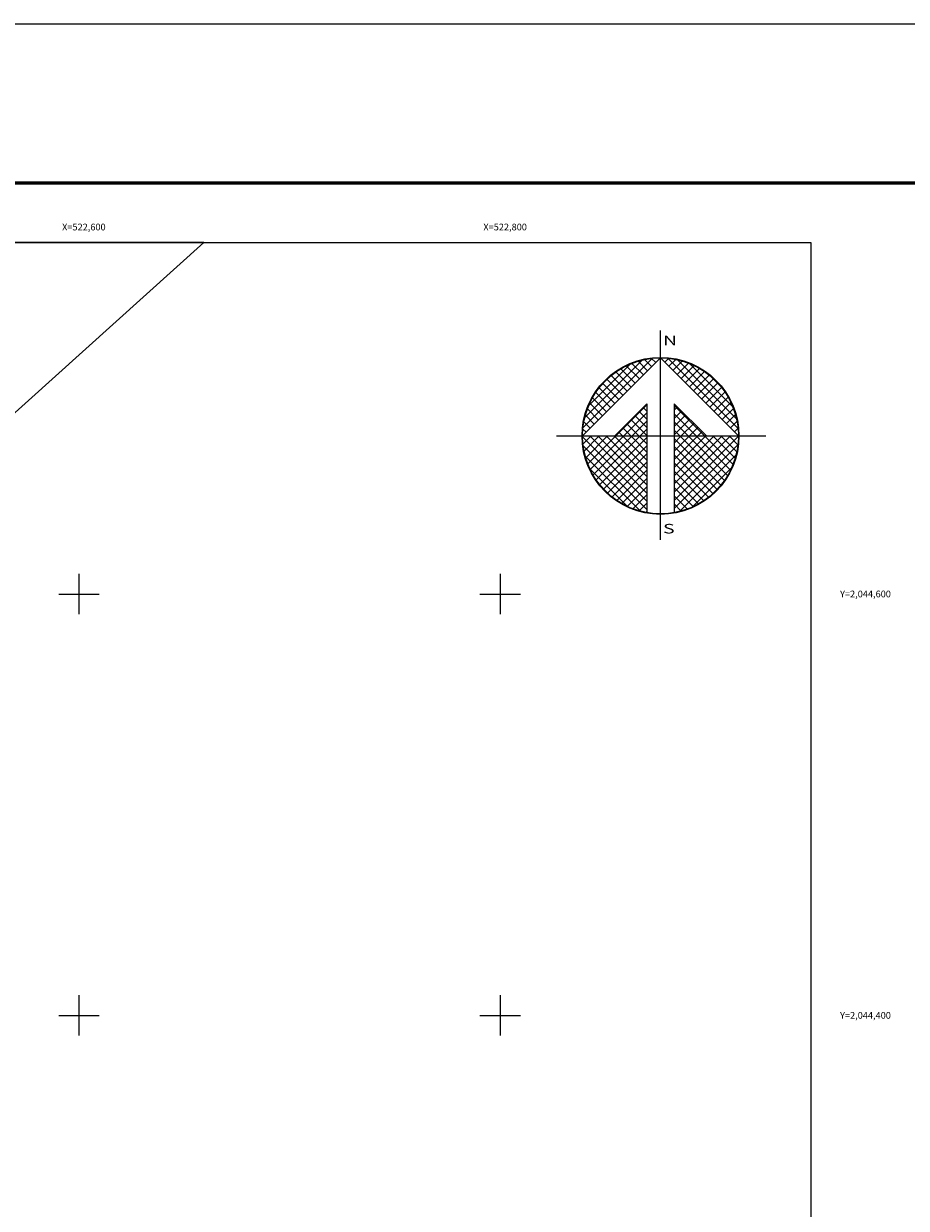
# Model space of a CAD drawing. Extents: x 477973 to 523423, y 2034228 to 2044871.
# Drawn here: x 522574 to 522993, y 2044308 to 2044871 of the extents above; entities that cross this region are included whole.
import ezdxf
from ezdxf.enums import TextEntityAlignment as Align

# ---------------------------------------------------------------- set-up
doc = ezdxf.new("R2010")
doc.units = 0
doc.header["$LTSCALE"] = 40
doc.header["$MEASUREMENT"] = 0
for name, color, linetype in [('Cuadricula', 7, 'Continuous'), ('CUDRO_PTS_GPS', 7, 'Continuous'), ('CVL_CUADCON_TX', 2, 'Continuous'), ('CVL_RET', 7, 'Continuous'), ('CVL_RETUTM', 8, 'Continuous'), ('MARGEN', 7, 'Continuous'), ('NOR', 8, 'Continuous'), ('Pleamar_Maxima', 1, 'Continuous'), ('TGM', 7, 'Continuous')]:
    doc.layers.add(name, color=color, linetype=linetype)
doc.styles.add('ROMANA1', font='ROMANA1.shx')
doc.styles.add('ROMAND', font='romand', dxfattribs={"height": 80})

# ---------------------------------------------------------------- blocks, each defined once
blk = doc.blocks.new('*X3')
at = {"color": 0}
for p, q in [((631618.138, 2545735.196), (631622.474, 2545739.532)), ((631622.703, 2545739.267), (631622.442, 2545739.528)), ((631622.96, 2545739.524), (631622.925, 2545739.559)), ((631623.006, 2545739.55), (631623.016, 2545739.56)), ((631623.263, 2545739.293), (631623.504, 2545739.533)), ((631627.86, 2545735.138), (631623.46, 2545739.538)), ((631618.246, 2545735.818), (631621.852, 2545739.424)), ((631618.5, 2545736.586), (631621.084, 2545739.17)), ((631621.418, 2545737.982), (631620.516, 2545738.883)), ((631621.675, 2545738.239), (631620.85, 2545739.063)), ((631621.932, 2545738.496), (631621.207, 2545739.22)), ((631622.189, 2545738.753), (631621.589, 2545739.353)), ((631622.446, 2545739.01), (631621.999, 2545739.457)), ((631623.52, 2545739.036), (631623.95, 2545739.466)), ((631623.777, 2545738.779), (631624.363, 2545739.365)), ((631624.034, 2545738.522), (631624.748, 2545739.235)), ((631627.762, 2545735.75), (631624.072, 2545739.44)), ((631624.291, 2545738.265), (631625.107, 2545739.08)), ((631624.548, 2545738.008), (631625.444, 2545738.903)), ((631627.529, 2545736.497), (631624.819, 2545739.207)), ((631620.647, 2545737.21), (631619.636, 2545738.221)), ((631620.904, 2545737.467), (631619.91, 2545738.461)), ((631621.161, 2545737.724), (631620.203, 2545738.683)), ((631624.806, 2545737.751), (631625.759, 2545738.704)), ((631625.063, 2545737.493), (631626.054, 2545738.485)), ((631625.32, 2545737.236), (631626.329, 2545738.246)), ((631626.8, 2545737.741), (631626.063, 2545738.477)), ((631619.876, 2545736.439), (631618.931, 2545737.384)), ((631620.133, 2545736.696), (631619.146, 2545737.682)), ((631620.39, 2545736.953), (631619.382, 2545737.961)), ((631625.577, 2545736.979), (631626.586, 2545737.989)), ((631625.834, 2545736.722), (631626.823, 2545737.712)), ((631626.091, 2545736.465), (631627.041, 2545737.415)), ((631619.361, 2545735.925), (631618.562, 2545736.725)), ((631619.618, 2545736.182), (631618.735, 2545737.065)), ((631620.187, 2545734.674), (631622.14, 2545736.627)), ((631625.754, 2545734.674), (631623.853, 2545736.575)), ((631626.348, 2545736.208), (631627.238, 2545737.098)), ((631626.605, 2545735.951), (631627.414, 2545736.76)), ((631618.847, 2545735.411), (631618.286, 2545735.972)), ((631619.104, 2545735.668), (631618.411, 2545736.361)), ((631620.701, 2545734.674), (631622.14, 2545736.113)), ((631622.14, 2545735.203), (631621.395, 2545735.947)), ((631622.14, 2545735.717), (631621.652, 2545736.205)), ((631622.14, 2545736.232), (631621.91, 2545736.462)), ((631623.853, 2545736.284), (631624.057, 2545736.488)), ((631623.853, 2545735.77), (631624.314, 2545736.231)), ((631625.239, 2545734.674), (631623.853, 2545736.061)), ((631623.853, 2545735.256), (631624.571, 2545735.974)), ((631626.862, 2545735.694), (631627.567, 2545736.399)), ((631627.119, 2545735.437), (631627.695, 2545736.013)), ((631618.333, 2545734.897), (631618.129, 2545735.101)), ((631618.59, 2545735.154), (631618.19, 2545735.554)), ((631621.127, 2545734.674), (631620.624, 2545735.176)), ((631621.641, 2545734.674), (631620.881, 2545735.433)), ((631622.14, 2545734.689), (631621.138, 2545735.69)), ((631621.215, 2545734.674), (631622.14, 2545735.599)), ((631621.729, 2545734.674), (631622.14, 2545735.085)), ((631623.853, 2545734.741), (631624.828, 2545735.717)), ((631624.725, 2545734.674), (631623.853, 2545735.547)), ((631624.3, 2545734.674), (631625.085, 2545735.459)), ((631624.814, 2545734.674), (631625.342, 2545735.202)), ((631627.376, 2545735.18), (631627.794, 2545735.598)), ((631627.633, 2545734.923), (631627.859, 2545735.149)), ((631618.11, 2545734.654), (631618.13, 2545734.674)), ((631622.14, 2545730.576), (631618.111, 2545734.605)), ((631618.137, 2545734.166), (631618.644, 2545734.674)), ((631618.204, 2545733.72), (631619.158, 2545734.674)), ((631618.306, 2545733.307), (631619.673, 2545734.674)), ((631618.435, 2545732.922), (631620.187, 2545734.674)), ((631622.14, 2545731.09), (631618.556, 2545734.674)), ((631618.59, 2545732.563), (631620.701, 2545734.674)), ((631618.768, 2545732.227), (631621.215, 2545734.674)), ((631618.966, 2545731.911), (631621.729, 2545734.674)), ((631622.14, 2545731.605), (631619.07, 2545734.674)), ((631619.185, 2545731.616), (631622.14, 2545734.57)), ((631622.14, 2545732.119), (631619.584, 2545734.674)), ((631622.14, 2545732.633), (631620.098, 2545734.674)), ((631620.612, 2545734.674), (631620.367, 2545734.919)), ((631622.14, 2545733.147), (631620.612, 2545734.674)), ((631622.14, 2545733.661), (631621.127, 2545734.674)), ((631622.14, 2545734.175), (631621.641, 2545734.674)), ((631624.211, 2545734.674), (631623.853, 2545735.032)), ((631623.853, 2545731.143), (631627.384, 2545734.674)), ((631623.853, 2545731.657), (631626.87, 2545734.674)), ((631623.853, 2545732.171), (631626.356, 2545734.674)), ((631623.853, 2545732.685), (631625.842, 2545734.674)), ((631623.853, 2545733.199), (631625.328, 2545734.674)), ((631623.853, 2545733.713), (631624.814, 2545734.674)), ((631623.853, 2545734.227), (631624.3, 2545734.674)), ((631623.853, 2545730.629), (631627.882, 2545734.658)), ((631626.784, 2545731.587), (631623.853, 2545734.518)), ((631627.005, 2545731.881), (631624.211, 2545734.674)), ((631627.206, 2545732.194), (631624.725, 2545734.674)), ((631627.386, 2545732.528), (631625.239, 2545734.674)), ((631625.328, 2545734.674), (631625.599, 2545734.945)), ((631627.543, 2545732.885), (631625.754, 2545734.674)), ((631625.842, 2545734.674), (631625.856, 2545734.688)), ((631627.675, 2545733.267), (631626.268, 2545734.674)), ((631627.779, 2545733.677), (631626.782, 2545734.674)), ((631627.85, 2545734.119), (631627.296, 2545734.674)), ((631627.882, 2545734.602), (631627.81, 2545734.674)), ((631622.14, 2545730.062), (631618.15, 2545734.052)), ((631619.424, 2545731.341), (631622.14, 2545734.056)), ((631623.853, 2545730.114), (631627.85, 2545734.111)), ((631626.543, 2545731.314), (631623.853, 2545734.004)), ((631621.734, 2545729.954), (631618.276, 2545733.411)), ((631619.682, 2545731.084), (631622.14, 2545733.542)), ((631619.959, 2545730.847), (631622.14, 2545733.028)), ((631626.284, 2545731.059), (631623.853, 2545733.49)), ((631626.005, 2545730.824), (631623.853, 2545732.976)), ((631624.188, 2545729.936), (631627.734, 2545733.482)), ((631620.924, 2545730.249), (631618.571, 2545732.602)), ((631620.255, 2545730.63), (631622.14, 2545732.514)), ((631625.706, 2545730.609), (631623.853, 2545732.462)), ((631624.972, 2545730.206), (631627.465, 2545732.698)), ((631620.572, 2545730.432), (631622.14, 2545732)), ((631620.91, 2545730.256), (631622.14, 2545731.486)), ((631625.387, 2545730.413), (631623.853, 2545731.948)), ((631625.047, 2545730.239), (631623.853, 2545731.434)), ((631621.271, 2545730.103), (631622.14, 2545730.972)), ((631624.684, 2545730.089), (631623.853, 2545730.92)), ((631621.657, 2545729.975), (631622.14, 2545730.458)), ((631622.072, 2545729.876), (631622.14, 2545729.943)), ((631624.294, 2545729.964), (631623.853, 2545730.405)), ((631623.876, 2545729.868), (631623.853, 2545729.891))]:
    blk.add_line(p, q, dxfattribs=at)
blk = doc.blocks.new('A$C76E81A6D')
at = {"layer": 'NOR'}
for p, q in [((7.363, 11.099), (7.363, 2.167)), ((9.59, 11.099), (9.59, 2.167))]:
    blk.add_line(p, q, dxfattribs=at)
at = {"layer": 'NOR', "color": 1, "linetype": 'Continuous'}
for points in [[(8.476, 0), (8.476, 17.062)], [(0, 8.476), (17.062, 8.476)]]:
    blk.add_lwpolyline(points, dxfattribs=at)
at = {"layer": 'NOR'}
for points in [[(8.476, 14.828), (2.125, 8.476), (4.74, 8.476), (7.363, 11.099)], [(9.59, 11.099), (12.213, 8.476), (14.828, 8.476), (8.476, 14.828)]]:
    blk.add_lwpolyline(points, dxfattribs=at)
at = {"layer": 'NOR', "color": 1, "linetype": 'Continuous'}
for radius in [6.396, 6.381, 6.366, 6.352]:
    blk.add_circle((8.476, 8.476), radius, dxfattribs=at)
at = {"layer": 'NOR', "linetype": 'Continuous', "xscale": 1.3, "yscale": 1.3, "zscale": 1.3}
blk.add_blockref('*X3', (-821101.419, -3309446.6), dxfattribs=at)
at = {"layer": 'NOR', "color": 7, "style": 'ROMAND', "width": 1.5}
for s, p in [('N', (8.679, 15.866)), ('S', (8.679, 0.523))]:
    blk.add_text(s, height=0.779, dxfattribs=at).set_placement(p)
blk = doc.blocks.new('A$C11580645')
at = {"layer": 'CVL_RET', "linetype": 'Continuous', "xscale": 6.5, "yscale": 6.5, "zscale": 6.5}
blk.add_blockref('A$C76E81A6D', (0, 0), dxfattribs=at)
blk = doc.blocks.new('A$C63EC3432')
at = {"layer": 'CUDRO_PTS_GPS', "color": 7, "linetype": 'Continuous'}
blk.add_blockref('A$C11580645', (0, 0), dxfattribs=at)
blk = doc.blocks.new('A$C36F53D36')
at = {"layer": 'Pleamar_Maxima', "linetype": 'Continuous', "xscale": 0.6400000000000001, "yscale": 0.6400000000000001, "zscale": 0.6400000000000001}
blk.add_blockref('A$C63EC3432', (0, 0), dxfattribs=at)

msp = doc.modelspace()

# ---------------------------------------------------------------- linework, layer by layer
at = {"layer": 'Cuadricula', "color": 7, "linetype": 'Continuous'}
msp.add_lwpolyline([(521147.53, 2044766.8), (522947.53, 2044766.8), (522947.53, 2043166.8), (521147.53, 2043166.8)], close=True, dxfattribs=at)
msp.add_lwpolyline([(522659.28, 2044766.8), (522047.53, 2044766.8)], dxfattribs=at)
at = {"layer": 'CVL_RETUTM', "color": 8, "linetype": 'Continuous'}
for p, q in [((522600, 2044609.6), (522600, 2044590.4)), ((522800, 2044609.6), (522800, 2044590.4)), ((522590.4, 2044600), (522609.6, 2044600)), ((522790.4, 2044600), (522809.6, 2044600)), ((522600, 2044409.6), (522600, 2044390.4)), ((522800, 2044409.6), (522800, 2044390.4)), ((522590.4, 2044400), (522609.6, 2044400)), ((522790.4, 2044400), (522809.6, 2044400))]:
    msp.add_line(p, q, dxfattribs=at)
at = {"layer": 'MARGEN', "color": 255, "linetype": 'Continuous', "elevation": 2.32}
msp.add_lwpolyline([(521023.33, 2044870.67), (523423.33, 2044870.67), (523423.33, 2043070.67), (521023.33, 2043070.67)], close=True, dxfattribs=at)
at = {"layer": 'MARGEN', "color": 7, "linetype": 'Continuous', "const_width": 1.6}
msp.add_lwpolyline([(521088.29, 2044795.08), (523340.14, 2044795.08)], dxfattribs=at)
at = {"layer": 'MARGEN', "color": 7}
msp.add_lwpolyline([(521147.53, 2043166.8), (521147.53, 2044766.8), (522947.53, 2044766.8), (522947.53, 2043166.8)], close=True, dxfattribs=at)
at = {"layer": 'TGM', "color": 6}
msp.add_lwpolyline([(521147.53, 2043664.6), (521953.97, 2044186.36), (521967.04, 2044195.28), (522124.14, 2044312.86), (522136.86, 2044321.98), (522150.72, 2044331.76), (522310.94, 2044453.08), (522321.37, 2044462.58), (522659.28, 2044766.8)], dxfattribs=at)

# ---------------------------------------------------------------- block references
at = {"layer": 'NOR', "xscale": 1.399999999906868, "yscale": 1.400000000372529, "zscale": 1.4}
msp.add_blockref('A$C36F53D36', (522826.74, 2044625.69), dxfattribs=at)

# ---------------------------------------------------------------- texts
at = {"layer": 'CVL_CUADCON_TX', "color": 7, "style": 'ROMANA1'}
for s, p in [('X=522,600', (522612.68, 2044774.17)), ('X=522,800', (522812.68, 2044774.17)), ('Y=2,044,600', (522985.49, 2044600.02)), ('Y=2,044,400', (522985.49, 2044400.02))]:
    msp.add_text(s, height=3.2, dxfattribs=at).set_placement(p, align=Align.MIDDLE_RIGHT)

doc.saveas('drawing.dxf')
